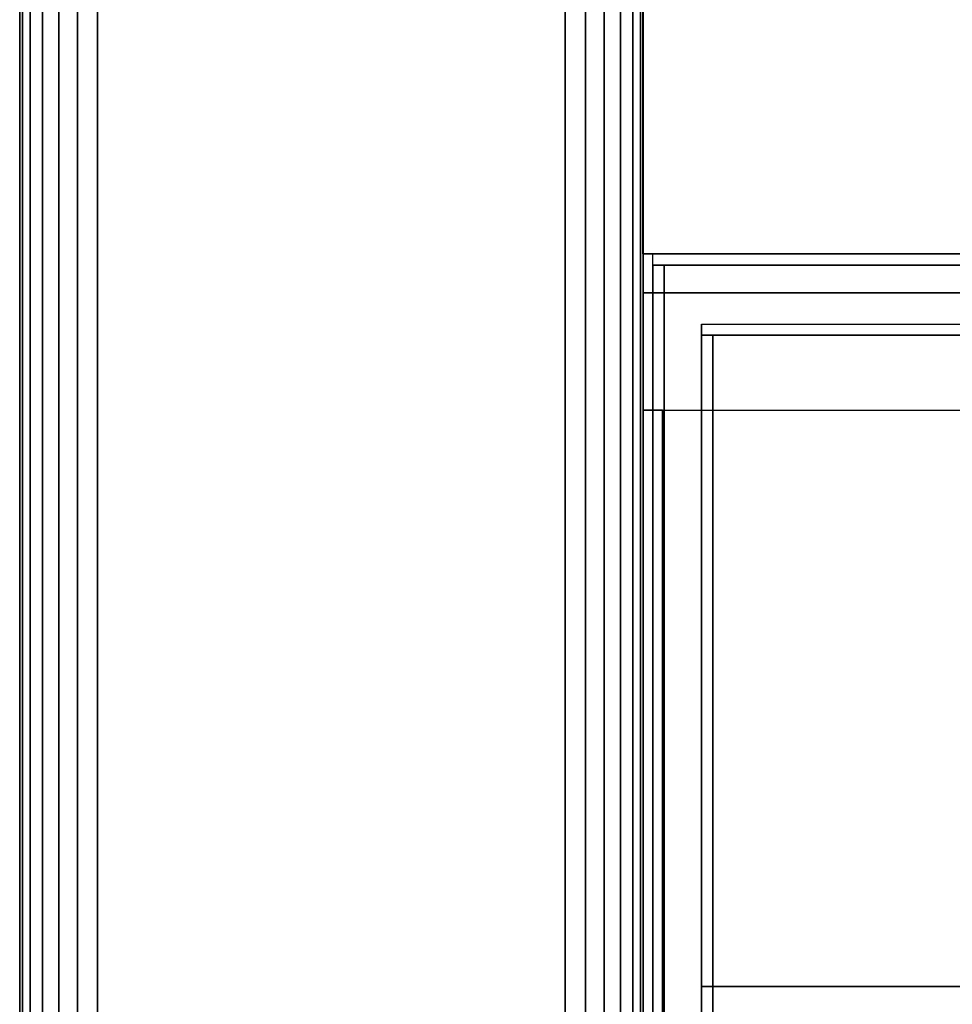
# Model space of a CAD drawing. Units: inches. Extents: x -0.2 to 35.5, y -24 to 0.
# Drawn here: x 0 to 1.5, y -13.6 to -12 of the extents above; entities that cross this region are included whole.
import ezdxf

# ---------------------------------------------------------------- set-up
doc = ezdxf.new("R2010")
doc.units = ezdxf.units.IN
doc.header["$MEASUREMENT"] = 0
for name, color, linetype in [('A-FURN-3-STORAGE-LOWER-WOOD-PANEL-DIVIDER-VERTICAL', 255, 'Continuous'), ('A-FURN-3-STORAGE-LOWER-WOOD-SHELF-EDGE-HORIZONTAL', 255, 'Continuous'), ('A-FURN-3-STORAGE-LOWER-WOOD-SHELF-SURFACE-HORIZONTAL', 255, 'Continuous'), ('A-FURN-3-STORAGE-LOWER-WOOD-SIDEPANEL-EDGE-HORIZONTAL', 255, 'Continuous'), ('A-FURN-3-STORAGE-LOWER-WOOD-SIDEPANEL-SURFACE-VERTICAL', 255, 'Continuous'), ('A-FURN-3-STORAGE-LOWER-WOOD-SUB-FRAME-EDGE-HORIZONTAL', 255, 'Continuous'), ('A-FURN-3-STORAGE-LOWER-WOOD-SUB-FRAME-SURFACE-HORIZONTAL', 255, 'Continuous'), ('A-FURN-3-STORAGE-LOWER-WOOD-TOP-SURFACE-HORIZONTAL', 255, 'Continuous')]:
    doc.layers.add(name, color=color, linetype=linetype)

msp = doc.modelspace()

# ---------------------------------------------------------------- linework, layer by layer
at = {"layer": 'A-FURN-3-STORAGE-LOWER-WOOD-PANEL-DIVIDER-VERTICAL'}
for points in [[(0.9995, -12.375, 0.6875), (0.9995, -11.625, 0.6875), (35.4995, -11.625, 0.6875), (35.4995, -12.375, 0.6875)], [(0.9995, -12.375, 35.125), (0.9995, -12.375, 0.6875), (35.4995, -12.375, 0.6875), (35.4995, -12.375, 35.125)]]:
    msp.add_3dface(points, dxfattribs=at)
at = {"layer": 'A-FURN-3-STORAGE-LOWER-WOOD-SHELF-EDGE-HORIZONTAL'}
for points in [[(1.0155, -12.393, 3.3125), (1.0155, -12.375, 3.3125), (35.4845, -12.375, 3.3125), (35.4845, -12.393, 3.3125)], [(35.4845, -12.375, 4.3125), (35.4845, -12.393, 4.3125), (1.0155, -12.393, 4.3125), (1.0155, -12.375, 4.3125)], [(1.0335, -12.393, 4.3125), (1.0155, -12.393, 4.3125), (1.0155, -23.33, 4.3125), (1.0335, -23.33, 4.3125)], [(1.0335, -23.33, 3.3125), (1.0155, -23.33, 3.3125), (1.0155, -12.393, 3.3125), (1.0335, -12.393, 3.3125)], [(1.0935, -12.5055, 17.1835), (1.0935, -12.4875, 17.1835), (35.4065, -12.4875, 17.1835), (35.4065, -12.5055, 17.1835)], [(35.4065, -12.4875, 18.1835), (35.4065, -12.5055, 18.1835), (1.0935, -12.5055, 18.1835), (1.0935, -12.4875, 18.1835)], [(1.0935, -12.5055, 18.1835), (1.0935, -12.4875, 18.1835), (1.0935, -12.4875, 17.1835), (1.0935, -12.5055, 17.1835)], [(1.1115, -12.5055, 18.1835), (1.0935, -12.5055, 18.1835), (1.0935, -23.4425, 18.1835), (1.1115, -23.4425, 18.1835)], [(1.0935, -12.5055, 17.1835), (1.1115, -12.5055, 17.1835), (1.1115, -13.55, 17.1835), (1.0935, -13.55, 17.1835)]]:
    msp.add_3dface(points, dxfattribs=at)
for points, invisible_edges in [([(1.0935, -12.5055, 18.1835), (1.0935, -12.5055, 17.1835), (1.0935, -13.55, 17.1835), (1.0935, -13.55, 17.3085)], 8), ([(1.0935, -23.4425, 18.1835), (1.0935, -12.5055, 18.1835), (1.0935, -13.55, 17.3085), (1.0935, -22.349, 17.3085)], 10)]:
    msp.add_3dface(points, dxfattribs=dict(at, invisible_edges=invisible_edges))
at = {"layer": 'A-FURN-3-STORAGE-LOWER-WOOD-SHELF-SURFACE-HORIZONTAL'}
for points in [[(35.4665, -12.393, 3.3125), (35.4665, -23.33, 3.3125), (1.0335, -23.33, 3.3125), (1.0335, -12.393, 3.3125)], [(1.0335, -12.393, 4.3125), (1.0335, -23.33, 4.3125), (35.4665, -23.33, 4.3125), (35.4665, -12.393, 4.3125)], [(1.1115, -12.5055, 18.1835), (1.1115, -23.4425, 18.1835), (35.3885, -23.4425, 18.1835), (35.3885, -12.5055, 18.1835)], [(1.531, -13.55, 17.3085), (1.0935, -13.55, 17.3085), (1.0935, -13.55, 17.1835), (1.531, -13.55, 17.1835)]]:
    msp.add_3dface(points, dxfattribs=at)
for points, invisible_edges in [([(1.1115, -13.55, 17.1835), (1.1115, -12.5055, 17.1835), (35.3885, -12.5055, 17.1835), (35.3885, -13.55, 17.1835)], 8), ([(1.0935, -13.55, 17.3085), (1.531, -13.55, 17.3085), (1.531, -14.175, 17.3085), (1.0935, -14.175, 17.3085)], 2)]:
    msp.add_3dface(points, dxfattribs=dict(at, invisible_edges=invisible_edges))
at = {"layer": 'A-FURN-3-STORAGE-LOWER-WOOD-SIDEPANEL-EDGE-HORIZONTAL'}
for points in [[(0.875, -23.875), (0.125, -23.875), (0.125, -0.125), (0.875, -0.125)], [(0.125, -23.875, 36), (0.875, -23.875, 36), (0.875, -0.125, 36), (0.125, -0.125, 36)]]:
    msp.add_3dface(points, dxfattribs=at)
at = {"layer": 'A-FURN-3-STORAGE-LOWER-WOOD-SIDEPANEL-SURFACE-VERTICAL'}
for points in [[(0, -0.125, 35.875), (0, -0.125, 0.125), (0, -23.875, 0.125), (0, -23.875, 35.875)], [(1, -23.875, 0.125), (1, -0.125, 0.125), (1, -0.125, 35.875), (1, -23.875, 35.875)]]:
    msp.add_3dface(points, dxfattribs=at)
at = {"layer": 'A-FURN-3-STORAGE-LOWER-WOOD-SUB-FRAME-EDGE-HORIZONTAL'}
for points in [[(1, -12.6255, 31.875), (1, -12.6255, 31.893), (1, -12.4375, 31.893), (1, -12.4375, 31.875)], [(1, -12.4375, 31.875), (1, -12.4375, 31.893), (35.5, -12.4375, 31.893), (35.5, -12.4375, 31.875)], [(1, -12.6255, 0.0625), (1, -12.6255, 0.0805), (1, -12.4375, 0.0805), (1, -12.4375, 0.0625)], [(1, -12.4375, 0.0625), (1, -12.4375, 0.0805), (35.5, -12.4375, 0.0805), (35.5, -12.4375, 0.0625)], [(1.031, -12.6255, 31.893), (1, -12.6255, 31.893), (1, -12.6255, 31.875), (1.031, -12.6255, 31.875)], [(1.031, -12.6255, 0.0805), (1, -12.6255, 0.0805), (1, -12.6255, 0.0625), (1.031, -12.6255, 0.0625)], [(1.031, -22.7505, 31.875), (1.031, -22.7505, 31.893), (1.031, -12.6255, 31.893), (1.031, -12.6255, 31.875)], [(1.031, -12.6255, 31.875), (1.781, -12.6255, 31.875), (1.781, -22.7505, 31.875), (1.031, -22.7505, 31.875)], [(1.031, -22.7505, 0.0625), (1.031, -22.7505, 0.0805), (1.031, -12.6255, 0.0805), (1.031, -12.6255, 0.0625)], [(1.031, -12.6255, 0.0625), (1.781, -12.6255, 0.0625), (1.781, -22.7505, 0.0625), (1.031, -22.7505, 0.0625)]]:
    msp.add_3dface(points, dxfattribs=at)
at = {"layer": 'A-FURN-3-STORAGE-LOWER-WOOD-SUB-FRAME-EDGE-HORIZONTAL', "invisible_edges": 2}
for points in [[(35.5, -12.4375, 31.875), (35.5, -12.6255, 31.875), (1, -12.6255, 31.875), (1, -12.4375, 31.875)], [(35.5, -12.4375, 0.0625), (35.5, -12.6255, 0.0625), (1, -12.6255, 0.0625), (1, -12.4375, 0.0625)]]:
    msp.add_3dface(points, dxfattribs=at)
at = {"layer": 'A-FURN-3-STORAGE-LOWER-WOOD-SUB-FRAME-SURFACE-HORIZONTAL'}
for points in [[(35.5, -12.4375, 35.125), (35.5, -12.4375, 31.893), (1, -12.4375, 31.893), (1, -12.4375, 35.125)], [(1, -12.4375, 31.893), (1, -12.6255, 31.893), (1, -12.6255, 35.125), (1, -12.4375, 35.125)], [(35.5, -12.4375, 3.3125), (35.5, -12.4375, 0.0805), (1, -12.4375, 0.0805), (1, -12.4375, 3.3125)], [(1, -12.4375, 0.0805), (1, -12.6255, 0.0805), (1, -12.6255, 3.3125), (1, -12.4375, 3.3125)], [(1.031, -12.6255, 35.125), (1, -12.6255, 35.125), (1, -12.6255, 31.893), (1.031, -12.6255, 31.893)], [(1.031, -12.6255, 3.3125), (1, -12.6255, 3.3125), (1, -12.6255, 0.0805), (1.031, -12.6255, 0.0805)], [(1.031, -12.6255, 35.125), (1.031, -12.6255, 31.893), (1.031, -22.7505, 31.893), (1.031, -22.7505, 35.125)], [(1.031, -12.6255, 3.3125), (1.031, -12.6255, 0.0805), (1.031, -22.7505, 0.0805), (1.031, -22.7505, 3.3125)]]:
    msp.add_3dface(points, dxfattribs=at)
at = {"layer": 'A-FURN-3-STORAGE-LOWER-WOOD-TOP-SURFACE-HORIZONTAL'}
for points in [[(1, -0.25, 35.125), (35.5, -0.25, 35.125), (35.5, -23.75, 35.125), (1, -23.75, 35.125)], [(35.5, -23.75, 35.875), (35.5, -0.25, 35.875), (1, -0.25, 35.875), (1, -23.75, 35.875)]]:
    msp.add_3dface(points, dxfattribs=at)

# ---------------------------------------------------------------- meshes
at = {"layer": 'A-FURN-3-STORAGE-LOWER-WOOD-SIDEPANEL-EDGE-HORIZONTAL'}
mesh = msp.add_polymesh((2, 7), dxfattribs=at)
for k, corner in enumerate([(0, -23.875, 0.125), (0.0043, -23.875, 0.0926), (0.0167, -23.875, 0.0625), (0.0366, -23.875, 0.0366), (0.0625, -23.875, 0.0167), (0.0926, -23.875, 0.0043), (0.125, -23.875), (0, -0.125, 0.125), (0.0043, -0.125, 0.0926), (0.0167, -0.125, 0.0625), (0.0366, -0.125, 0.0366), (0.0625, -0.125, 0.0167), (0.0926, -0.125, 0.0043), (0.125, -0.125)]):
    mesh.set_mesh_vertex(divmod(k, 7), corner)
mesh = msp.add_polymesh((2, 7), dxfattribs=at)
for k, corner in enumerate([(0, -23.875, 35.875), (0.0043, -23.875, 35.9074), (0.0167, -23.875, 35.9375), (0.0366, -23.875, 35.9634), (0.0625, -23.875, 35.9833), (0.0926, -23.875, 35.9957), (0.125, -23.875, 36), (0, -0.125, 35.875), (0.0043, -0.125, 35.9074), (0.0167, -0.125, 35.9375), (0.0366, -0.125, 35.9634), (0.0625, -0.125, 35.9833), (0.0926, -0.125, 35.9957), (0.125, -0.125, 36)]):
    mesh.set_mesh_vertex(divmod(k, 7), corner)
mesh = msp.add_polymesh((2, 7), dxfattribs=at)
for k, corner in enumerate([(1, -23.875, 0.125), (0.9957, -23.875, 0.0926), (0.9833, -23.875, 0.0625), (0.9634, -23.875, 0.0366), (0.9375, -23.875, 0.0167), (0.9074, -23.875, 0.0043), (0.875, -23.875), (1, -0.125, 0.125), (0.9957, -0.125, 0.0926), (0.9833, -0.125, 0.0625), (0.9634, -0.125, 0.0366), (0.9375, -0.125, 0.0167), (0.9074, -0.125, 0.0043), (0.875, -0.125)]):
    mesh.set_mesh_vertex(divmod(k, 7), corner)
mesh = msp.add_polymesh((2, 7), dxfattribs=at)
for k, corner in enumerate([(1, -23.875, 35.875), (0.9957, -23.875, 35.9074), (0.9833, -23.875, 35.9375), (0.9634, -23.875, 35.9634), (0.9375, -23.875, 35.9833), (0.9074, -23.875, 35.9957), (0.875, -23.875, 36), (1, -0.125, 35.875), (0.9957, -0.125, 35.9074), (0.9833, -0.125, 35.9375), (0.9634, -0.125, 35.9634), (0.9375, -0.125, 35.9833), (0.9074, -0.125, 35.9957), (0.875, -0.125, 36)]):
    mesh.set_mesh_vertex(divmod(k, 7), corner)

doc.saveas('drawing.dxf')
